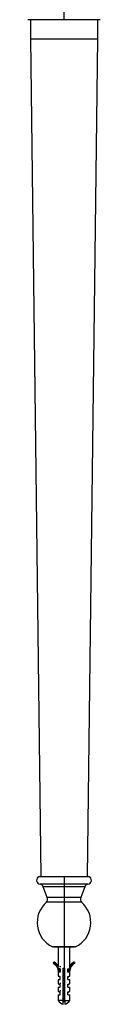
# Paper-space layout '_Left' of a CAD drawing. Units: millimetres. Extents: x -460 to 23, y -624 to 176.
# Drawn here: x -19 to 19, y -624 to -110 of the extents above; entities that cross this region are included whole.
import ezdxf

# ---------------------------------------------------------------- set-up
doc = ezdxf.new("R2010")
doc.units = ezdxf.units.MM

psp = doc.layouts.new('_Left')

# ---------------------------------------------------------------- linework, layer by layer
at = {"color": 7, "linetype": 'Continuous', "lineweight": 25}
for p, q in [((0, -110.5), (0, 112.47)), ((18.87, -110.5), (-18.87, -110.5)), ((-17.5, -110.5), (-17.5, -120.5)), ((17.5, -110.5), (17.5, -120.5)), ((-17.5, -120.5), (17.5, -120.5)), ((-17.5, -120.5), (-12.16, -557.5)), ((17.5, -120.5), (12.16, -557.5)), ((-13, -557.5), (13, -557.5)), ((0, -557.5), (0, -605.38)), ((12.43, -561.36), (-12.43, -561.36)), ((-8.7, -568.46), (-10.84, -562.8)), ((10.84, -562.8), (-10.84, -562.8)), ((10.84, -562.8), (8.7, -568.46)), ((8.7, -568.46), (-8.7, -568.46)), ((9.06, -570.83), (-9.06, -570.83)), ((6.05, -594.13), (-6.05, -594.13)), ((-5.5, -594.13), (-5.5, -594.13)), ((-5.5, -594.13), (5.5, -594.13)), ((-3.04, -594.13), (-3.04, -604.47)), ((3.04, -604.43), (3.04, -594.13)), ((5.5, -594.13), (5.5, -594.13)), ((-5.55, -602.45), (-5.46, -602.27)), ((-5.55, -602.45), (-5.28, -602.58)), ((-5.46, -602.27), (-5.19, -602.4)), ((-5.43, -602.84), (-5.28, -602.58)), ((-5.28, -602.58), (-5.19, -602.4)), ((-5.19, -602.4), (-5.04, -602.14)), ((-3.04, -605.12), (-3.04, -604.65)), ((-1.95, -605.78), (-2.1, -605.71)), ((-1.95, -605.63), (-1.95, -607.33)), ((-0.35, -605.32), (0.35, -605.32)), ((-0.35, -622.19), (-0.35, -605.32)), ((-0.35, -605.42), (0.35, -605.34)), ((0.35, -622.19), (0.35, -605.32)), ((1.95, -607.33), (1.95, -605.63)), ((3.04, -605.4), (3.04, -604.43)), ((5.14, -602.09), (5.23, -602.26)), ((5.41, -602.17), (5.23, -602.26)), ((5.23, -602.26), (5.41, -602.62)), ((5.41, -602.17), (5.59, -602.53)), ((5.59, -602.53), (5.41, -602.62)), ((5.41, -602.62), (5.51, -602.8)), ((-3.04, -607.33), (-3.04, -609.44)), ((-1.95, -607.33), (-3.04, -607.33)), ((-3.04, -611.13), (-3.04, -613.44)), ((-3.04, -611.13), (-1.95, -611.13)), ((-2.84, -607.13), (-1.95, -607.13)), ((-2.64, -606.93), (-2.64, -607.13)), ((-2.14, -606.93), (-2.64, -606.93)), ((-2.04, -607.13), (-2.64, -607.13)), ((-1.95, -606.73), (-2.1, -606.81)), ((-2.1, -606.81), (-2.1, -607.01)), ((-1.95, -607.08), (-2.1, -607.01)), ((-1.95, -609.68), (-2.1, -609.6)), ((-1.95, -610.63), (-2.1, -610.71)), ((-2.1, -610.71), (-2.1, -610.9)), ((-1.96, -610.98), (-2.1, -610.9)), ((-1.95, -611.13), (-1.95, -609.63)), ((0.35, -606.44), (-0.35, -606.52)), ((-0.35, -606.72), (0.35, -606.64)), ((0.35, -607.74), (-0.35, -607.82)), ((-0.35, -608.02), (0.35, -607.94)), ((0.35, -609.04), (-0.35, -609.12)), ((-0.35, -609.32), (0, -609.28)), ((0, -610.38), (-0.35, -610.42)), ((-0.35, -610.62), (0.35, -610.54)), ((0, -606.68), (0, -606.48)), ((0, -607.98), (0, -607.78)), ((0, -609.28), (0, -609.08)), ((0, -610.58), (0, -610.38)), ((1.95, -606.08), (2.1, -606.16)), ((1.95, -606.43), (2.1, -606.36)), ((1.95, -607.13), (2.83, -607.13)), ((3.04, -607.33), (1.95, -607.33)), ((1.95, -611.13), (1.95, -609.63)), ((1.95, -610.33), (2.1, -610.25)), ((1.95, -611.13), (3.04, -611.13)), ((2.1, -606.36), (2.1, -606.16)), ((2.1, -610.25), (2.1, -610.05)), ((2.14, -606.93), (2.74, -606.93)), ((3.04, -609.44), (3.04, -607.33)), ((3.04, -613.44), (3.04, -611.13)), ((-3.04, -615.13), (-3.04, -617.44)), ((-3.04, -615.13), (-1.95, -615.13)), ((-1.96, -613.58), (-2.1, -613.5)), ((-1.95, -614.53), (-2.1, -614.6)), ((-2.1, -614.6), (-2.1, -614.81)), ((-1.95, -614.88), (-2.1, -614.81)), ((-1.95, -615.13), (-1.95, -613.63)), ((0.35, -611.64), (-0.35, -611.72)), ((-0.35, -611.92), (0.35, -611.84)), ((0.35, -612.94), (-0.35, -613.02)), ((-0.35, -613.22), (0.35, -613.14)), ((0.35, -614.24), (-0.35, -614.32)), ((-0.35, -614.52), (0, -614.48)), ((0, -615.58), (-0.35, -615.62)), ((-0.35, -615.82), (0.35, -615.74)), ((0, -611.88), (0, -611.68)), ((0, -613.18), (0, -612.98)), ((0, -614.48), (0, -614.28)), ((0, -614.48), (0.35, -614.44)), ((0.35, -615.54), (0, -615.58)), ((0, -615.78), (0, -615.58)), ((1.95, -615.13), (1.95, -613.63)), ((1.95, -613.88), (2.1, -613.95)), ((1.95, -615.13), (3.04, -615.13)), ((2.1, -614.15), (2.1, -613.95)), ((3.04, -617.44), (3.04, -615.13)), ((-3.04, -619.13), (-3.04, -622.19)), ((-3.04, -619.13), (-1.95, -619.13)), ((-1.95, -618.43), (-2.1, -618.5)), ((-2.1, -618.5), (-2.1, -618.71)), ((-1.95, -618.78), (-2.1, -618.71)), ((-1.95, -619.13), (-1.95, -617.63)), ((0.35, -616.84), (-0.35, -616.92)), ((-0.35, -617.12), (0.35, -617.04)), ((0.35, -618.14), (-0.35, -618.22)), ((-0.35, -618.42), (0.35, -618.34)), ((0.35, -619.44), (-0.35, -619.52)), ((-0.35, -619.72), (0, -619.68)), ((0.35, -621.36), (-0.35, -621.36)), ((0, -617.08), (0, -616.88)), ((0, -618.38), (0, -618.18)), ((0, -619.68), (0, -619.48)), ((0, -619.68), (0.35, -619.65)), ((0, -622.63), (0, -621.36)), ((1.95, -619.13), (1.95, -617.63)), ((1.95, -617.78), (2.1, -617.85)), ((1.95, -618.13), (2.1, -618.05)), ((1.95, -619.08), (2.05, -619.13)), ((1.95, -619.13), (3.04, -619.13)), ((2.1, -618.05), (2.1, -617.85)), ((3.04, -622.19), (3.04, -619.13)), ((-0.35, -622.19), (-3.04, -622.19)), ((-0.35, -622.36), (0, -622.63)), ((0, -622.63), (0.35, -622.36)), ((0.35, -622.19), (3.04, -622.19))]:
    psp.add_line(p, q, dxfattribs=at)
at = {"color": 7, "linetype": 'Continuous', "lineweight": 25, "flags": 128}
for points in [[(-2.76, -606.93), (-2.76, -606.97), (-2.76, -607), (-2.77, -607.04), (-2.78, -607.07), (-2.79, -607.1), (-2.81, -607.11), (-2.82, -607.13), (-2.84, -607.13)], [(2.74, -607.13), (2.74, -607.13), (2.74, -607.11), (2.74, -607.1), (2.74, -607.07), (2.74, -607.04), (2.74, -607.01), (2.74, -606.97), (2.74, -606.93)]]:
    psp.add_lwpolyline(points, dxfattribs=at)
at = {"color": 7, "linetype": 'Continuous', "lineweight": 25}
for centre, radius, start, end in [((-12.28, -559.37), 2, 111.106, 265.6234), ((12.28, -559.37), 2, 274.3766, 68.894), ((-13.04, -563.64), 2.36, 20.8313, 75.1202), ((13.04, -563.64), 2.36, 104.8798, 159.1687), ((-11, -569.32), 2.46, 322.2436, 20.4845), ((11, -569.32), 2.46, 159.5155, 217.7564), ((0, -581.5), 14, 130.3202, 244.3964), ((0, -581.5), 14, 295.6036, 49.6798), ((-5.28, -602.58), 0.3, 153.5323, 240.2502), ((-5.19, -602.4), 0.3, 60.371, 153.5323), ((-7.88, -607.13), 4.94, 0.5696, 60.2502), ((-7.88, -607.13), 5.24, 22.5384, 60.2502), ((-7.88, -607.13), 5.44, 27.1637, 60.371), ((-7.88, -607.13), 5.74, 32.2432, 60.371), ((-7.88, -607.13), 5.24, 2.1874, 18.5855), ((-7.88, -607.13), 5.74, 1.9968, 15.8967), ((7.88, -607.13), 5.74, 164.1033, 178.0032), ((7.88, -607.13), 5.14, 160.8076, 177.77), ((7.88, -607.13), 4.94, 118.6976, 179.3137), ((7.88, -607.13), 5.74, 118.5366, 147.6027), ((7.88, -607.13), 5.54, 118.5366, 150.8852), ((7.88, -607.13), 5.14, 118.6976, 160.3283), ((5.23, -602.26), 0.2, 26.4677, 118.5366), ((5.41, -602.62), 0.2, 298.6976, 26.4677), ((-2.84, -607.33), 0.2, 132.6067, 180), ((-3.14, -607.08), 0.197, 333.5981, 0.5602), ((3.14, -607.07), 0.199, 179.319, 211.8883), ((2.84, -607.33), 0.2, 360, 49.3155), ((0.4, -620.15), 4, 210.6617, 259.1751), ((-0.4, -620.15), 4, 280.8026, 329.3383)]:
    psp.add_arc(centre, radius, start, end, dxfattribs=at)
for points, knots in [([(-3.04, -605.12), (-3.04, -605.17), (-3.04, -605.28), (-3.04, -605.38), (-3.04, -605.44)], [0, 0, 0, 0, 0.489531, 1, 1, 1, 1]), ([(-1.95, -605.63), (-1.99, -605.62), (-2.08, -605.61), (-2.2, -605.59), (-2.31, -605.57), (-2.41, -605.55), (-2.51, -605.53), (-2.6, -605.52), (-2.68, -605.5), (-2.78, -605.48), (-2.89, -605.46), (-2.98, -605.45), (-3.03, -605.44), (-3.04, -605.44), (-3.04, -605.44)], [0, 0, 0, 0, 0.063346, 0.126076, 0.18838, 0.25045, 0.312479, 0.374663, 0.437195, 0.500266, 0.626063, 0.750221, 0.874334, 1, 1, 1, 1]), ([(-1.67, -604.54), (-1.77, -604.52), (-1.99, -604.48), (-2.12, -604.43), (-2.09, -604.41), (-2.08, -604.41)], [0, 0, 0, 0, 0.443852, 0.907591, 1, 1, 1, 1]), ([(-0.35, -605.48), (-0.29, -605.48), (-0.07, -605.45), (0.17, -605.42), (0.35, -605.39)], [0, 0, 0, 0, 0.258903, 1, 1, 1, 1]), ([(1.95, -605.63), (1.99, -605.62), (2.08, -605.61), (2.21, -605.58), (2.32, -605.56), (2.43, -605.55), (2.53, -605.53), (2.62, -605.51), (2.7, -605.5), (2.77, -605.49), (2.84, -605.47), (2.89, -605.46), (2.94, -605.46), (2.98, -605.45), (3, -605.44), (3.03, -605.44), (3.04, -605.44), (3.04, -605.44), (3.04, -605.44)], [0, 0, 0, 0, 0.066891, 0.133177, 0.198863, 0.263952, 0.328449, 0.392356, 0.455679, 0.518421, 0.580587, 0.642181, 0.703207, 0.763671, 0.823578, 0.882931, 0.941737, 1, 1, 1, 1]), ([(-3.04, -609.44), (-3.04, -609.44), (-3.04, -609.44), (-3.02, -609.44), (-2.99, -609.45), (-2.96, -609.45), (-2.91, -609.46), (-2.85, -609.47), (-2.77, -609.49), (-2.69, -609.5), (-2.6, -609.52), (-2.49, -609.54), (-2.37, -609.56), (-2.24, -609.58), (-2.1, -609.6), (-2, -609.62), (-1.95, -609.63)], [0, 0, 0, 0, 0.066629, 0.133967, 0.202023, 0.270804, 0.340318, 0.410571, 0.481571, 0.553324, 0.625836, 0.699114, 0.773163, 0.847991, 0.923601, 1, 1, 1, 1]), ([(-2.84, -607.13), (-2.85, -607.13), (-2.9, -607.14), (-2.94, -607.16), (-2.96, -607.17), (-2.97, -607.18)], [0, 0, 0, 0, 0.282852, 0.632762, 1, 1, 1, 1]), ([(-2.76, -606.93), (-2.77, -606.93), (-2.79, -606.93), (-2.82, -606.94), (-2.85, -606.95), (-2.88, -606.98), (-2.91, -607.01), (-2.93, -607.04), (-2.94, -607.06), (-2.94, -607.08), (-2.94, -607.08)], [0, 0, 0, 0, 0.086667, 0.191012, 0.26298, 0.422321, 0.577412, 0.701374, 0.869121, 1, 1, 1, 1]), ([(-0.35, -606.47), (-0.29, -606.46), (-0.07, -606.43), (0.17, -606.4), (0.35, -606.38)], [0, 0, 0, 0, 0.258991, 1, 1, 1, 1]), ([(-0.35, -606.78), (-0.15, -606.76), (0.09, -606.73), (0.31, -606.7), (0.35, -606.69)], [0, 0, 0, 0, 0.811201, 1, 1, 1, 1]), ([(-0.35, -607.77), (-0.15, -607.74), (0.09, -607.71), (0.31, -607.68), (0.35, -607.68)], [0, 0, 0, 0, 0.811055, 1, 1, 1, 1]), ([(-0.35, -608.08), (-0.23, -608.07), (0, -608.04), (0.23, -608.01), (0.35, -607.99)], [0, 0, 0, 0, 0.499447, 1, 1, 1, 1]), ([(-0.35, -609.07), (-0.23, -609.05), (0, -609.02), (0.23, -608.99), (0.35, -608.98)], [0, 0, 0, 0, 0.499472, 1, 1, 1, 1]), ([(-0.35, -609.38), (-0.31, -609.38), (-0.07, -609.35), (0.18, -609.32), (0.39, -609.29)], [0, 0, 0, 0, 0.177429, 1, 1, 1, 1]), ([(-0.35, -610.37), (-0.31, -610.36), (-0.07, -610.33), (0.18, -610.3), (0.39, -610.27)], [0, 0, 0, 0, 0.1774819, 1, 1, 1, 1]), ([(-0.35, -610.68), (-0.17, -610.66), (0.07, -610.63), (0.29, -610.6), (0.35, -610.59)], [0, 0, 0, 0, 0.7408506, 1, 1, 1, 1]), ([(1.95, -609.63), (1.99, -609.62), (2.08, -609.61), (2.21, -609.58), (2.32, -609.56), (2.43, -609.55), (2.53, -609.53), (2.62, -609.51), (2.7, -609.5), (2.77, -609.49), (2.84, -609.47), (2.89, -609.46), (2.94, -609.46), (2.98, -609.45), (3, -609.44), (3.03, -609.44), (3.04, -609.44), (3.04, -609.44), (3.04, -609.44)], [0, 0, 0, 0, 0.066889, 0.133173, 0.198858, 0.263946, 0.328441, 0.392348, 0.455671, 0.518413, 0.580579, 0.642173, 0.7032, 0.763665, 0.823573, 0.882927, 0.941735, 1, 1, 1, 1]), ([(1.95, -609.63), (1.99, -609.62), (2.08, -609.61), (2.21, -609.58), (2.32, -609.56), (2.43, -609.55), (2.53, -609.53), (2.62, -609.51), (2.7, -609.5), (2.77, -609.49), (2.84, -609.47), (2.89, -609.46), (2.94, -609.46), (2.98, -609.45), (3, -609.44), (3.03, -609.44), (3.04, -609.44), (3.04, -609.44), (3.04, -609.44)], [0, 0, 0, 0, 0.066889, 0.133173, 0.198858, 0.263946, 0.328441, 0.392348, 0.455671, 0.518413, 0.580579, 0.642173, 0.7032, 0.763665, 0.823573, 0.882927, 0.941735, 1, 1, 1, 1]), ([(2.83, -607.13), (2.82, -607.13), (2.81, -607.11), (2.79, -607.03), (2.79, -606.98), (2.79, -606.93)], [0, 0, 0, 0, 0.5, 0.5, 1, 1, 1, 1]), ([(2.79, -606.93), (2.8, -606.93), (2.81, -606.93), (2.83, -606.93), (2.85, -606.95), (2.88, -606.96), (2.9, -606.99), (2.92, -607.02), (2.93, -607.04), (2.94, -607.06), (2.94, -607.07), (2.94, -607.07)], [0, 0, 0, 0, 0.06945, 0.143053, 0.22289, 0.341707, 0.492371, 0.63635, 0.773497, 0.898601, 1, 1, 1, 1]), ([(2.83, -607.13), (2.84, -607.13), (2.85, -607.13), (2.88, -607.13), (2.9, -607.14), (2.93, -607.15), (2.96, -607.17), (2.98, -607.19), (2.99, -607.2), (2.99, -607.2), (2.99, -607.2)], [0, 0, 0, 0, 0.051438, 0.115021, 0.191478, 0.327722, 0.441612, 0.724978, 0.869082, 1, 1, 1, 1]), ([(-3.04, -613.44), (-3.04, -613.44), (-3.04, -613.44), (-3.02, -613.44), (-2.99, -613.45), (-2.96, -613.45), (-2.91, -613.46), (-2.85, -613.47), (-2.77, -613.49), (-2.69, -613.5), (-2.6, -613.52), (-2.49, -613.54), (-2.37, -613.56), (-2.24, -613.58), (-2.1, -613.6), (-2, -613.62), (-1.95, -613.63)], [0, 0, 0, 0, 0.066629, 0.133967, 0.202023, 0.270804, 0.340318, 0.410571, 0.481571, 0.553324, 0.625836, 0.699114, 0.773163, 0.847991, 0.923601, 1, 1, 1, 1]), ([(-1.65, -613.17), (-1.76, -613.19), (-2.04, -613.23), (-2.08, -613.28), (-2.1, -613.3)], [0, 0, 0, 0, 0.392343, 1, 1, 1, 1]), ([(-0.35, -611.67), (-0.17, -611.64), (0.07, -611.61), (0.29, -611.58), (0.35, -611.58)], [0, 0, 0, 0, 0.740784, 1, 1, 1, 1]), ([(-0.35, -611.98), (-0.25, -611.97), (-0.02, -611.94), (0.22, -611.91), (0.35, -611.89)], [0, 0, 0, 0, 0.431164, 1, 1, 1, 1]), ([(-0.35, -612.97), (-0.25, -612.95), (-0.02, -612.92), (0.22, -612.89), (0.35, -612.88)], [0, 0, 0, 0, 0.431222, 1, 1, 1, 1]), ([(-0.35, -613.28), (-0.32, -613.28), (-0.11, -613.25), (0.16, -613.22), (0.35, -613.2), (0.35, -613.19)], [0, 0, 0, 0, 0.115662, 0.993936, 1, 1, 1, 1]), ([(-0.35, -614.27), (-0.32, -614.26), (-0.11, -614.23), (0.16, -614.2), (0.35, -614.18), (0.35, -614.18)], [0, 0, 0, 0, 0.11599, 0.993568, 1, 1, 1, 1]), ([(-0.35, -614.58), (-0.19, -614.56), (0.05, -614.53), (0.28, -614.5), (0.35, -614.49)], [0, 0, 0, 0, 0.671494, 1, 1, 1, 1]), ([(-0.35, -615.57), (-0.19, -615.55), (0.05, -615.52), (0.28, -615.49), (0.35, -615.48)], [0, 0, 0, 0, 0.671479, 1, 1, 1, 1]), ([(-0.35, -615.88), (-0.27, -615.87), (-0.04, -615.84), (0.2, -615.81), (0.35, -615.79)], [0, 0, 0, 0, 0.362747, 1, 1, 1, 1]), ([(1.95, -613.63), (1.99, -613.62), (2.08, -613.61), (2.21, -613.58), (2.32, -613.56), (2.43, -613.55), (2.53, -613.53), (2.62, -613.51), (2.7, -613.5), (2.77, -613.49), (2.84, -613.47), (2.89, -613.46), (2.94, -613.46), (2.98, -613.45), (3, -613.44), (3.03, -613.44), (3.04, -613.44), (3.04, -613.44), (3.04, -613.44)], [0, 0, 0, 0, 0.066889, 0.133173, 0.198858, 0.263946, 0.328441, 0.392348, 0.455671, 0.518413, 0.580579, 0.642173, 0.7032, 0.763665, 0.823573, 0.882927, 0.941735, 1, 1, 1, 1]), ([(1.95, -613.63), (1.99, -613.62), (2.08, -613.61), (2.21, -613.58), (2.32, -613.56), (2.43, -613.55), (2.53, -613.53), (2.62, -613.51), (2.7, -613.5), (2.77, -613.49), (2.84, -613.47), (2.89, -613.46), (2.94, -613.46), (2.98, -613.45), (3, -613.44), (3.03, -613.44), (3.04, -613.44), (3.04, -613.44), (3.04, -613.44)], [0, 0, 0, 0, 0.066889, 0.133173, 0.198858, 0.263946, 0.328441, 0.392348, 0.455671, 0.518413, 0.580579, 0.642173, 0.7032, 0.763665, 0.823573, 0.882927, 0.941735, 1, 1, 1, 1]), ([(-3.04, -617.44), (-3.04, -617.44), (-3.04, -617.44), (-3.02, -617.44), (-2.99, -617.45), (-2.96, -617.45), (-2.91, -617.46), (-2.85, -617.47), (-2.77, -617.49), (-2.69, -617.5), (-2.6, -617.52), (-2.49, -617.54), (-2.37, -617.56), (-2.24, -617.58), (-2.1, -617.6), (-2, -617.62), (-1.95, -617.63)], [0, 0, 0, 0, 0.066629, 0.133967, 0.202023, 0.270804, 0.340318, 0.410571, 0.481571, 0.553324, 0.625836, 0.699114, 0.773163, 0.847991, 0.923601, 1, 1, 1, 1]), ([(-1.65, -617.07), (-1.76, -617.09), (-2.04, -617.13), (-2.08, -617.18), (-2.1, -617.2)], [0, 0, 0, 0, 0.391983, 1, 1, 1, 1]), ([(-1.89, -617.5), (-1.91, -617.49), (-2, -617.48), (-2, -617.46), (-2.01, -617.45)], [0, 0, 0, 0, 0.204973, 1, 1, 1, 1]), ([(-0.35, -616.87), (-0.27, -616.85), (-0.04, -616.83), (0.2, -616.8), (0.35, -616.78)], [0, 0, 0, 0, 0.362813, 1, 1, 1, 1]), ([(-0.35, -617.18), (-0.34, -617.18), (-0.14, -617.15), (0.12, -617.13), (0.33, -617.1), (0.35, -617.09)], [0, 0, 0, 0, 0.042321, 0.919803, 1, 1, 1, 1]), ([(-0.35, -618.17), (-0.34, -618.16), (-0.14, -618.14), (0.12, -618.11), (0.33, -618.08), (0.35, -618.08)], [0, 0, 0, 0, 0.04262, 0.919573, 1, 1, 1, 1]), ([(-0.35, -618.48), (-0.21, -618.47), (0.03, -618.44), (0.26, -618.41), (0.35, -618.39)], [0, 0, 0, 0, 0.60226, 1, 1, 1, 1]), ([(-0.35, -619.47), (-0.21, -619.45), (0.03, -619.42), (0.26, -619.39), (0.35, -619.38)], [0, 0, 0, 0, 0.602203, 1, 1, 1, 1]), ([(-0.35, -619.78), (-0.24, -619.77), (-0.01, -619.74), (0.23, -619.71), (0.35, -619.69)], [0, 0, 0, 0, 0.471115, 1, 1, 1, 1]), ([(-0.35, -620.77), (-0.3, -620.76), (-0.08, -620.73), (0.17, -620.7), (0.34, -620.68), (0.35, -620.68)], [0, 0, 0, 0, 0.213265, 0.97575, 1, 1, 1, 1]), ([(-0.35, -620.81), (-0.3, -620.81), (-0.1, -620.79), (0.14, -620.77), (0.31, -620.75), (0.35, -620.75)], [0, 0, 0, 0, 0.234476, 0.845972, 1, 1, 1, 1]), ([(-0.35, -621.08), (-0.22, -621.07), (0.01, -621.04), (0.24, -621.01), (0.35, -620.99)], [0, 0, 0, 0, 0.546886, 1, 1, 1, 1]), ([(0.35, -620.95), (0.27, -620.95), (0.05, -620.98), (-0.17, -621), (-0.32, -621.01)], [0, 0, 0, 0, 0.357442, 1, 1, 1, 1]), ([(1.95, -617.63), (1.99, -617.62), (2.08, -617.61), (2.21, -617.58), (2.32, -617.56), (2.43, -617.55), (2.53, -617.53), (2.62, -617.51), (2.7, -617.5), (2.77, -617.49), (2.84, -617.47), (2.89, -617.46), (2.94, -617.46), (2.98, -617.45), (3, -617.44), (3.03, -617.44), (3.04, -617.44), (3.04, -617.44), (3.04, -617.44)], [0, 0, 0, 0, 0.066889, 0.133173, 0.198858, 0.263946, 0.328441, 0.392348, 0.455671, 0.518413, 0.580579, 0.642173, 0.7032, 0.763665, 0.823573, 0.882927, 0.941735, 1, 1, 1, 1]), ([(1.95, -617.63), (1.99, -617.62), (2.08, -617.61), (2.21, -617.58), (2.32, -617.56), (2.43, -617.55), (2.53, -617.53), (2.62, -617.51), (2.7, -617.5), (2.77, -617.49), (2.84, -617.47), (2.89, -617.46), (2.94, -617.46), (2.98, -617.45), (3, -617.44), (3.03, -617.44), (3.04, -617.44), (3.04, -617.44), (3.04, -617.44)], [0, 0, 0, 0, 0.066889, 0.133173, 0.198858, 0.263946, 0.328441, 0.392348, 0.455671, 0.518413, 0.580579, 0.642173, 0.7032, 0.763665, 0.823573, 0.882927, 0.941735, 1, 1, 1, 1]), ([(-0.35, -624.08), (-0.35, -624.08), (-0.35, -624.11), (-0.35, -623.97), (-0.35, -623.74), (-0.35, -623.37), (-0.35, -622.89), (-0.35, -622.45), (-0.35, -622.19)], [0, 0, 0, 0, 0.004762, 0.178902, 0.409116, 0.563539, 0.746475, 1, 1, 1, 1]), ([(0.35, -622.19), (0.35, -622.45), (0.35, -622.9), (0.35, -623.37), (0.35, -623.74), (0.35, -624.01), (0.35, -624.06), (0.35, -624.08)], [0, 0, 0, 0, 0.2533984, 0.4411257, 0.5971915, 0.8313867, 1, 1, 1, 1])]:
    psp.add_open_spline(points, degree=3, knots=knots, dxfattribs=at)
for points in [[(3.04, -605.44), (3.04, -605.43), (3.04, -605.41), (3.04, -605.4)], [(-2.64, -607.13), (-2.71, -607.13), (-2.77, -607.13), (-2.84, -607.13)], [(-2.64, -606.93), (-2.68, -606.93), (-2.72, -606.93), (-2.76, -606.93)], [(-2.14, -606.93), (-2.14, -606.97), (-2.14, -607), (-2.14, -607.03)], [(-2.14, -607.03), (-2.14, -607.09), (-2.1, -607.13), (-2.04, -607.13)], [(0, -609.28), (0.17, -609.26), (0.34, -609.25), (0.5, -609.23)], [(0.5, -610.33), (0.34, -610.35), (0.17, -610.36), (0, -610.38)], [(2.04, -607.13), (2.1, -607.13), (2.14, -607.09), (2.14, -607.03)], [(2.14, -607.03), (2.14, -607), (2.14, -606.97), (2.14, -606.93)], [(2.74, -606.93), (2.76, -606.93), (2.77, -606.93), (2.79, -606.93)], [(2.74, -607.13), (2.77, -607.13), (2.8, -607.13), (2.83, -607.13)]]:
    psp.add_open_spline(points, degree=3, dxfattribs=at)

doc.saveas('drawing.dxf')
